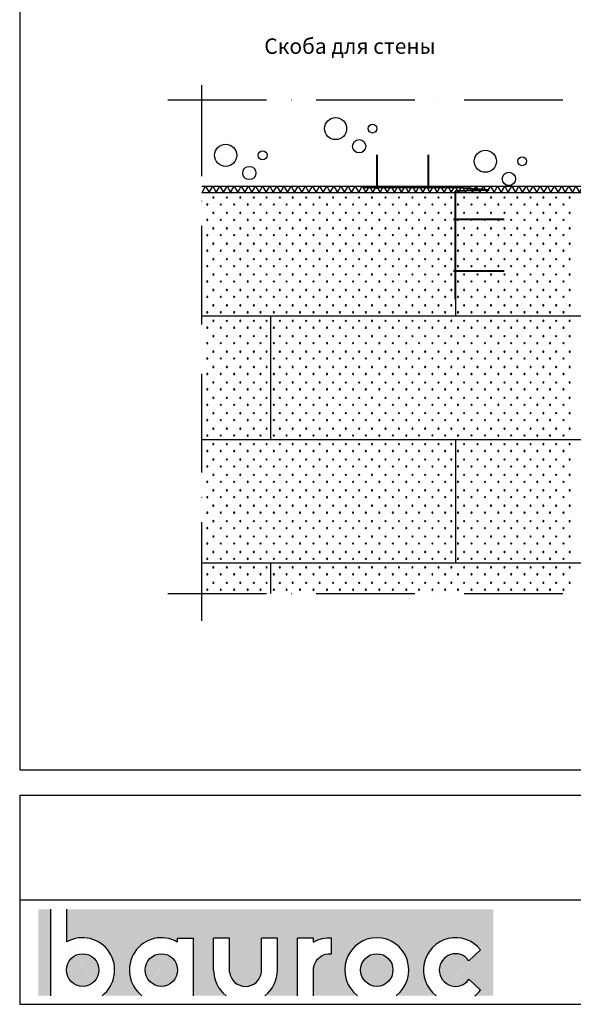
# Model space of a CAD drawing. Units: millimetres. Extents: x 1750 to 3590, y 602 to 3353.
# Drawn here: x 1750 to 2648, y 602 to 2198 of the extents above; entities that cross this region are included whole.
import ezdxf

# ---------------------------------------------------------------- set-up
doc = ezdxf.new("R2010")
doc.units = ezdxf.units.MM
doc.header["$LTSCALE"] = 20
doc.linetypes.add('PKVP', pattern=[12, 8, -2, 0, -2])
for name, color, linetype in [('A5AINE', 250, 'Continuous'), ('A8MERKINNAT', 6, 'Continuous'), ('ABI2', 7, 'Continuous'), ('AJ3', 4, 'Continuous'), ('KIVI-V', 7, 'Continuous'), ('KONTUURID', 4, 'Continuous'), ('LOGO', 3, 'Continuous'), ('RAAMJOON', 15, 'Continuous'), ('RASTRIDPLOKK', 15, 'Continuous'), ('TEKSTID', 7, 'Continuous')]:
    doc.layers.add(name, color=color, linetype=linetype)
doc.layers.add('Bauroc', color=7, linetype='Continuous', true_color=0xff5800)
doc.styles.add('ARIAL', font='arial.ttf')

# ---------------------------------------------------------------- blocks, each defined once
blk = doc.blocks.new('CBLK', base_point=(0.6615079326862343, 0.5156745994763128))
at = {"layer": 'RASTRIDPLOKK'}
for centre, radius in [((0.3140238681809972, 0.6668661564924325), 0.2526359354947671), ((1.156143653163554, 0.6668661564924324), 0.1010543741979069), ((0.8529805305698338, 0.262648659700805), 0.1515815612968603)]:
    blk.add_circle(centre, radius, dxfattribs=at)
blk = doc.blocks.new('SIPO')
at = {"layer": 'RASTRIDPLOKK'}
for centre in [(-0.2376393817900561, 0.2703445630562724), (0.2376393817900561, -0.2703445630562724)]:
    blk.add_circle(centre, 0.0437688, dxfattribs=at)
blk = doc.blocks.new('A$C381403DC')
at = {"layer": 'A5AINE'}
for p, q in [((1.818989403545856e-12, -173.2361201328295), (0.3393241068624775, -173.8238467261472)), ((0.3393241068624775, -173.8238467261472), (6.112826798802416, -163.8238467261472)), ((6.112826798802416, -163.8238467261472), (11.88632949068415, -173.8238467261472)), ((11.88632949068415, -173.8238467261472), (17.65983218256588, -163.8238467261472)), ((17.65983218256588, -163.8238467261472), (23.43333487450582, -173.8238467261472)), ((23.43333487450582, -173.8238467261472), (29.20683756638755, -163.8238467261472)), ((29.20683756638755, -163.8238467261472), (34.98034025826928, -173.8238467261472)), ((34.98034025826928, -173.8238467261472), (40.75384295015101, -163.8238467261472)), ((40.75384295015101, -163.8238467261472), (46.52734564203274, -173.8238467261472)), ((46.52734564203274, -173.8238467261472), (52.30084833397268, -163.8238467261472)), ((52.30084833397268, -163.8238467261472), (52.30084833397268, -163.8238467261472)), ((52.30084833397268, -163.8238467261472), (58.07435102585441, -173.8238467261472)), ((58.07435102585441, -173.8238467261472), (63.84785371773614, -163.8238467261472)), ((63.84785371773614, -163.8238467261472), (69.62135640967608, -173.8238467261472)), ((69.62135640967608, -173.8238467261472), (75.39485910155781, -163.8238467261472)), ((75.39485910155781, -163.8238467261472), (81.16836179343954, -173.8238467261472)), ((81.16836179343954, -173.8238467261472), (86.94186448532128, -163.8238467261472)), ((86.94186448532128, -163.8238467261472), (92.715367177203, -173.8238467261472)), ((92.715367177203, -173.8238467261472), (98.48886986914295, -163.8238467261472)), ((98.48886986914295, -163.8238467261472), (104.2623725610247, -173.8238467261472)), ((104.2623725610247, -173.8238467261472), (110.0358752529064, -163.8238467261472)), ((110.0358752529064, -163.8238467261472), (115.8093779448463, -173.8238467261472)), ((115.8093779448463, -173.8238467261472), (121.5828806367281, -163.8238467261472)), ((121.5828806367281, -163.8238467261472), (127.3563833286098, -173.8238467261472)), ((127.3563833286098, -173.8238467261472), (133.1298860204915, -163.8238467261472)), ((133.1298860204915, -163.8238467261472), (138.9033887123733, -173.8238467261472)), ((138.9033887123733, -173.8238467261472), (144.6768914043132, -163.8238467261472)), ((144.6768914043132, -163.8238467261472), (150.4503940961949, -173.8238467261472)), ((150.4503940961949, -173.8238467261472), (156.2238967880767, -163.8238467261472)), ((156.2238967880767, -163.8238467261472), (161.9973994800166, -173.8238467261472)), ((161.9973994800166, -173.8238467261472), (167.7709021718983, -163.8238467261472)), ((167.7709021718983, -163.8238467261472), (173.5444048637801, -173.8238467261472)), ((173.5444048637801, -173.8238467261472), (179.3179075556618, -163.8238467261472)), ((179.3179075556618, -163.8238467261472), (185.0914102475435, -173.8238467261472)), ((185.0914102475435, -173.8238467261472), (190.8649129394835, -163.8238467261472)), ((190.8649129394835, -163.8238467261472), (190.8649129394835, -163.8238467261472)), ((190.8649129394835, -163.8238467261472), (196.6384156313652, -173.8238467261472)), ((196.6384156313652, -173.8238467261472), (202.4119183232469, -163.8238467261472)), ((202.4119183232469, -163.8238467261472), (208.1854210151869, -173.8238467261472)), ((208.1854210151869, -173.8238467261472), (213.9589237070686, -163.8238467261472)), ((213.9589237070686, -163.8238467261472), (219.7324263989503, -173.8238467261472)), ((219.7324263989503, -173.8238467261472), (225.5059290908321, -163.8238467261472)), ((225.5059290908321, -163.8238467261472), (231.2794317827138, -173.8238467261472)), ((231.2794317827138, -173.8238467261472), (237.0529344746537, -163.8238467261472)), ((237.0529344746537, -163.8238467261472), (242.8264371665355, -173.8238467261472)), ((242.8264371665355, -173.8238467261472), (248.5999398584172, -163.8238467261472)), ((248.5999398584172, -163.8238467261472), (254.3734425503571, -173.8238467261472)), ((254.3734425503571, -173.8238467261472), (260.1469452422389, -163.8238467261472)), ((260.1469452422389, -163.8238467261472), (265.9204479341206, -173.8238467261472)), ((265.9204479341206, -173.8238467261472), (271.6939506260023, -163.8238467261472)), ((271.6939506260023, -163.8238467261472), (277.4674533178841, -173.8238467261472)), ((277.4674533178841, -173.8238467261472), (283.240956009824, -163.8238467261472)), ((283.240956009824, -163.8238467261472), (289.0144587017057, -173.8238467261472)), ((289.0144587017057, -173.8238467261472), (294.7879613935875, -163.8238467261472)), ((294.7879613935875, -163.8238467261472), (300.5614640855274, -173.8238467261472)), ((300.5614640855274, -173.8238467261472), (306.3349667774091, -163.8238467261472)), ((306.3349667774091, -163.8238467261472), (312.1084694692909, -173.8238467261472)), ((312.1084694692909, -173.8238467261472), (317.8819721611726, -163.8238467261472)), ((317.8819721611726, -163.8238467261472), (323.6554748530543, -173.8238467261472)), ((323.6554748530543, -173.8238467261472), (329.4289775449943, -163.8238467261472)), ((329.4289775449943, -163.8238467261472), (329.4289775449943, -163.8238467261472)), ((329.4289775449943, -163.8238467261472), (335.202480236876, -173.8238467261472)), ((335.202480236876, -173.8238467261472), (340.9759829287577, -163.8238467261472)), ((340.9759829287577, -163.8238467261472), (346.7494856206977, -173.8238467261472)), ((346.7494856206977, -173.8238467261472), (352.5229883125794, -163.8238467261472)), ((352.5229883125794, -163.8238467261472), (358.2964910044611, -173.8238467261472)), ((358.2964910044611, -173.8238467261472), (364.0699936963429, -163.8238467261472)), ((364.0699936963429, -163.8238467261472), (369.8434963882246, -173.8238467261472)), ((369.8434963882246, -173.8238467261472), (375.6169990801645, -163.8238467261472)), ((375.6169990801645, -163.8238467261472), (381.3905017720463, -173.8238467261472)), ((381.3905017720463, -173.8238467261472), (387.164004463928, -163.8238467261472)), ((387.164004463928, -163.8238467261472), (392.9375071558679, -173.8238467261472)), ((392.9375071558679, -173.8238467261472), (398.7110098477497, -163.8238467261472)), ((398.7110098477497, -163.8238467261472), (404.4845125396314, -173.8238467261472)), ((404.4845125396314, -173.8238467261472), (410.2580152315131, -163.8238467261472)), ((410.2580152315131, -163.8238467261472), (416.0315179233949, -173.8238467261472)), ((416.0315179233949, -173.8238467261472), (421.8050206153348, -163.8238467261472)), ((421.8050206153348, -163.8238467261472), (427.5785233072165, -173.8238467261472)), ((427.5785233072165, -173.8238467261472), (433.3520259990983, -163.8238467261472)), ((433.3520259990983, -163.8238467261472), (439.1255286910382, -173.8238467261472)), ((439.1255286910382, -173.8238467261472), (444.8990313829199, -163.8238467261472)), ((444.8990313829199, -163.8238467261472), (450.6725340748017, -173.8238467261472)), ((450.6725340748017, -173.8238467261472), (456.4460367666834, -163.8238467261472)), ((456.4460367666834, -163.8238467261472), (462.2195394585651, -173.8238467261472)), ((462.2195394585651, -173.8238467261472), (467.9930421505051, -163.8238467261472)), ((467.9930421505051, -163.8238467261472), (467.9930421505051, -163.8238467261472)), ((467.9930421505051, -163.8238467261472), (473.7665448423868, -173.8238467261472)), ((473.7665448423868, -173.8238467261472), (479.5400475342685, -163.8238467261472)), ((479.5400475342685, -163.8238467261472), (485.3135502262085, -173.8238467261472)), ((485.3135502262085, -173.8238467261472), (491.0870529180902, -163.8238467261472)), ((491.0870529180902, -163.8238467261472), (496.8605556099719, -173.8238467261472)), ((496.8605556099719, -173.8238467261472), (502.6340583018537, -163.8238467261472)), ((502.6340583018537, -163.8238467261472), (508.4075609937354, -173.8238467261472)), ((508.4075609937354, -173.8238467261472), (514.1810636856753, -163.8238467261472)), ((514.1810636856753, -163.8238467261472), (519.9545663775571, -173.8238467261472)), ((519.9545663775571, -173.8238467261472), (525.7280690694388, -163.8238467261472)), ((525.7280690694388, -163.8238467261472), (531.5015717613787, -173.8238467261472)), ((531.5015717613787, -173.8238467261472), (537.2750744532605, -163.8238467261472)), ((537.2750744532605, -163.8238467261472), (543.0485771451422, -173.8238467261472)), ((543.0485771451422, -173.8238467261472), (548.8220798370239, -163.8238467261472)), ((548.8220798370239, -163.8238467261472), (554.5955825289057, -173.8238467261472)), ((554.5955825289057, -173.8238467261472), (560.3690852208456, -163.8238467261472)), ((560.3690852208456, -163.8238467261472), (566.1425879127273, -173.8238467261472)), ((566.1425879127273, -173.8238467261472), (571.916090604609, -163.8238467261472)), ((571.916090604609, -163.8238467261472), (577.689593296549, -173.8238467261472)), ((577.689593296549, -173.8238467261472), (583.4630959884307, -163.8238467261472)), ((583.4630959884307, -163.8238467261472), (589.2365986803125, -173.8238467261472)), ((589.2365986803125, -173.8238467261472), (595.0101013721942, -163.8238467261472)), ((595.0101013721942, -163.8238467261472), (600.7836040640759, -173.8238467261472)), ((600.7836040640759, -173.8238467261472), (606.5571067560159, -163.8238467261472)), ((606.5571067560159, -163.8238467261472), (606.5571067560159, -163.8238467261472)), ((606.5571067560159, -163.8238467261472), (612.3306094478976, -173.8238467261472)), ((612.3306094478976, -173.8238467261472), (618.1041121397793, -163.8238467261472)), ((618.1041121397793, -163.8238467261472), (623.8776148317193, -173.8238467261472)), ((623.8776148317193, -173.8238467261472), (629.651117523601, -163.8238467261472)), ((629.651117523601, -163.8238467261472), (635.4246202154827, -173.8238467261472)), ((635.4246202154827, -173.8238467261472), (641.1981229073644, -163.8238467261472)), ((641.1981229073644, -163.8238467261472), (646.9716255992462, -173.8238467261472)), ((646.9716255992462, -173.8238467261472), (652.7451282911861, -163.8238467261472)), ((652.7451282911861, -163.8238467261472), (658.5186309830679, -173.8238467261472)), ((658.5186309830679, -173.8238467261472), (664.2921336749496, -163.8238467261472)), ((664.2921336749496, -163.8238467261472), (670.0656363668895, -173.8238467261472)), ((670.0656363668895, -173.8238467261472), (675.8391390587713, -163.8238467261472)), ((675.8391390587713, -163.8238467261472), (681.612641750653, -173.8238467261472)), ((681.612641750653, -173.8238467261472), (687.3861444425347, -163.8238467261472)), ((687.3861444425347, -163.8238467261472), (693.1596471344164, -173.8238467261472)), ((693.1596471344164, -173.8238467261472), (698.9331498263564, -163.8238467261472)), ((698.9331498263564, -163.8238467261472), (704.7066525182381, -173.8238467261472)), ((704.7066525182381, -173.8238467261472), (710.4801552101198, -163.8238467261472)), ((710.4801552101198, -163.8238467261472), (716.2536579020598, -173.8238467261472)), ((716.2536579020598, -173.8238467261472), (722.0271605939415, -163.8238467261472)), ((722.0271605939415, -163.8238467261472), (727.8006632858232, -173.8238467261472)), ((727.8006632858232, -173.8238467261472), (733.574165977705, -163.8238467261472)), ((733.574165977705, -163.8238467261472), (739.3476686695867, -173.8238467261472)), ((739.3476686695867, -173.8238467261472), (745.1211713615266, -163.8238467261472)), ((745.1211713615266, -163.8238467261472), (745.1211713615266, -163.8238467261472)), ((745.1211713615266, -163.8238467261472), (750.8946740534084, -173.8238467261472)), ((750.8946740534084, -173.8238467261472), (756.6681767452901, -163.8238467261472)), ((756.6681767452901, -163.8238467261472), (762.44167943723, -173.8238467261472)), ((762.44167943723, -173.8238467261472), (768.2151821291118, -163.8238467261472)), ((768.2151821291118, -163.8238467261472), (773.9886848209935, -173.8238467261472)), ((773.9886848209935, -173.8238467261472), (779.7621875128752, -163.8238467261472)), ((779.7621875128752, -163.8238467261472), (785.535690204757, -173.8238467261472)), ((785.535690204757, -173.8238467261472), (791.3091928966969, -163.8238467261472)), ((791.3091928966969, -163.8238467261472), (797.0826955885786, -173.8238467261472)), ((797.0826955885786, -173.8238467261472), (802.8561982804604, -163.8238467261472)), ((802.8561982804604, -163.8238467261472), (808.6297009724003, -173.8238467261472)), ((808.6297009724003, -173.8238467261472), (814.403203664282, -163.8238467261472)), ((814.403203664282, -163.8238467261472), (820.1767063561638, -173.8238467261472)), ((820.1767063561638, -173.8238467261472), (825.9502090480455, -163.8238467261472)), ((825.9502090480455, -163.8238467261472), (831.7237117399272, -173.8238467261472)), ((831.7237117399272, -173.8238467261472), (837.4972144318672, -163.8238467261472)), ((837.4972144318672, -163.8238467261472), (843.2707171237489, -173.8238467261472)), ((843.2707171237489, -173.8238467261472), (849.0442198156306, -163.8238467261472)), ((849.0442198156306, -163.8238467261472), (854.8177225075706, -173.8238467261472)), ((854.8177225075706, -173.8238467261472), (860.5912251994523, -163.8238467261472)), ((860.5912251994523, -163.8238467261472), (866.364727891334, -173.8238467261472)), ((866.364727891334, -173.8238467261472), (872.1382305832158, -163.8238467261472)), ((872.1382305832158, -163.8238467261472), (877.9117332750975, -173.8238467261472)), ((877.9117332750975, -173.8238467261472), (883.6852359670374, -163.8238467261472)), ((883.6852359670374, -163.8238467261472), (883.6852359670374, -163.8238467261472)), ((883.6852359670374, -163.8238467261472), (889.4587386589192, -173.8238467261472)), ((889.4587386589192, -173.8238467261472), (895.2322413508009, -163.8238467261472)), ((895.2322413508009, -163.8238467261472), (901.0057440427408, -173.8238467261472)), ((901.0057440427408, -173.8238467261472), (906.7792467346226, -163.8238467261472)), ((906.7792467346226, -163.8238467261472), (912.5527494265043, -173.8238467261472)), ((912.5527494265043, -173.8238467261472), (918.326252118386, -163.8238467261472)), ((918.326252118386, -163.8238467261472), (924.0997548102678, -173.8238467261472)), ((924.0997548102678, -173.8238467261472), (929.8732575022077, -163.8238467261472)), ((929.8732575022077, -163.8238467261472), (935.6467601940894, -173.8238467261472)), ((935.6467601940894, -173.8238467261472), (941.4202628859712, -163.8238467261472)), ((941.4202628859712, -163.8238467261472), (947.1937655779111, -173.8238467261472)), ((947.1937655779111, -173.8238467261472), (952.9672682697928, -163.8238467261472)), ((952.9672682697928, -163.8238467261472), (958.7407709616746, -173.8238467261472)), ((958.7407709616746, -173.8238467261472), (964.5142736535563, -163.8238467261472)), ((964.5142736535563, -163.8238467261472), (970.287776345438, -173.8238467261472)), ((970.287776345438, -173.8238467261472), (976.061279037378, -163.8238467261472)), ((976.061279037378, -163.8238467261472), (981.8347817292597, -173.8238467261472)), ((981.8347817292597, -173.8238467261472), (987.6082844211414, -163.8238467261472)), ((987.6082844211414, -163.8238467261472), (993.3817871130814, -173.8238467261472)), ((993.3817871130814, -173.8238467261472), (999.1552898049631, -163.8238467261472)), ((999.1552898049631, -163.8238467261472), (1004.928792496845, -173.8238467261472)), ((1004.928792496845, -173.8238467261472), (1010.702295188727, -163.8238467261472)), ((1010.702295188727, -163.8238467261472), (1016.475797880608, -173.8238467261472)), ((1016.475797880608, -173.8238467261472), (1022.249300572548, -163.8238467261472)), ((1022.249300572548, -163.8238467261472), (1022.249300572548, -163.8238467261472)), ((1022.249300572548, -163.8238467261472), (1028.02280326443, -173.8238467261472)), ((1028.02280326443, -173.8238467261472), (1033.796305956312, -163.8238467261472)), ((1033.796305956312, -163.8238467261472), (1039.569808648252, -173.8238467261472)), ((1039.569808648252, -173.8238467261472), (1045.343311340133, -163.8238467261472)), ((1045.343311340133, -163.8238467261472), (1051.116814032015, -173.8238467261472)), ((1051.116814032015, -173.8238467261472), (1056.890316723897, -163.8238467261472)), ((1056.890316723897, -163.8238467261472), (1062.663819415779, -173.8238467261472)), ((1062.663819415779, -173.8238467261472), (1068.437322107719, -163.8238467261472)), ((1068.437322107719, -163.8238467261472), (1074.2108247996, -173.8238467261472)), ((1074.2108247996, -173.8238467261472), (1079.98432749154, -163.8238467261472)), ((1079.98432749154, -163.8238467261472), (1079.98432749154, -163.8238467261472)), ((1079.98432749154, -163.8238467261472), (1084.529274829896, -171.6959264339257))]:
    blk.add_line(p, q, dxfattribs=at)
blk = doc.blocks.new('A$C1A730CE9')
at = {"layer": 'KIVI-V', "lineweight": 40}
for p, q in [((-126.7266020245552, 59.10328896756982), (-126.7266020245552, 3.907731279672589)), ((-43.56247373026781, 59.10328896756982), (-43.56247373026781, 3.907731279672589)), ((0.1592262183112325, 6.2319984164169), (-147.4866064139424, 6.2319984164169)), ((55.16911004940266, 1.708474417486286), (0, 0)), ((0, 0), (0, -175)), ((55.16911004940266, 1.708474417486286), (0.1592262183185085, 6.2319984164169)), ((79.55814420053503, -45.59888540086104), (-2.551018916314206, -45.59888540086104)), ((79.55814420053503, -129.401114599139), (-2.551018916314206, -129.401114599139))]:
    blk.add_line(p, q, dxfattribs=at)
blk = doc.blocks.new('A$C7E3C3221')
at = {"layer": 'Bauroc', "linetype": 'Continuous'}
h = blk.add_hatch(color=20, dxfattribs=at)
h.dxf.hatch_style = 1
edge = h.paths.add_edge_path()
edge.add_line((737.8599999999997, 140.0749000000001), (46.53099999999995, 140.0749000000001))
edge.add_line((46.53099999999995, 140.0749000000001), (46.53099999999995, 87.08232716785233))
edge.add_ellipse((72.19336000000021, 41.56506000000036), major_axis=(0, 52.38489999999996), ratio=0.989684813753582, start_angle=217.490432378758, end_angle=389.6688761636185, ccw=False)
edge.add_line((103.7474474887777, 0), (168.2242725112214, 0))
edge.add_ellipse((199.7783600000002, 41.56506000000036), major_axis=(0, 52.38489999999996), ratio=0.989684813753582, start_angle=329.9848769139599, end_angle=502.5095676212418, ccw=False)
edge.add_line((225.7124800000001, 86.9247991589973), (225.7124800000001, 93.41118000000051))
edge.add_line((225.7124800000001, 93.41118000000051), (251.6244800000004, 93.41118000000051))
edge.add_line((251.6244800000004, 93.41118000000051), (251.6244800000004, 4.547473508864641e-13))
edge.add_line((251.6244800000004, 0), (304.658852511222, 0))
edge.add_ellipse((336.2129400000013, 41.56506000000036), major_axis=(0, 52.38489999999996), ratio=0.989684813753582, start_angle=90, end_angle=142.5095676212413, ccw=False)
edge.add_line((284.3684000000003, 41.5650599999999), (284.3684000000003, 93.41118000000029))
edge.add_line((284.3684000000003, 93.41118000000051), (310.2803999999996, 93.41118000000051))
edge.add_line((310.2804000000006, 93.41118000000051), (310.2804000000006, 37.85181919880029))
edge.add_ellipse((336.2129400000013, 41.56506000000036), major_axis=(0, 26.46342000000004), ratio=0.9897307301928459, start_angle=98.0661312506083, end_angle=261.9338687493917)
edge.add_line((362.1454800000001, 37.85181919879369), (362.1454800000001, 93.41118000000006))
edge.add_line((362.1454800000001, 93.41118000000051), (388.0574799999977, 93.41118000000051))
edge.add_line((388.0574799999986, 93.41118000000051), (388.0574800000004, 41.56505999998126))
edge.add_ellipse((336.2129400000013, 41.56506000000036), major_axis=(0, 52.38489999999996), ratio=0.989684813753582, start_angle=217.4904323787587, end_angle=270, ccw=False)
edge.add_line((367.7670274887796, 0), (420.8045600000005, 0))
edge.add_line((420.8045600000005, 0), (420.8045600000005, 93.41118000000006))
edge.add_line((420.8045600000005, 93.41118000000051), (446.7165599999998, 93.41118000000051))
edge.add_line((446.7165599999998, 93.41118000000051), (446.7165599999998, 86.92479915899708))
edge.add_ellipse((472.6506800000006, 41.56506000000036), major_axis=(0, 52.38489999999996), ratio=0.989684813753582, start_angle=-3.2845239680398777, end_angle=30.01512308604009, ccw=False)
edge.add_line((475.6210799999999, 93.86390882732121), (475.6210799999999, 67.85774481077101))
edge.add_ellipse((472.6506800000006, 41.56506000000036), major_axis=(0, 26.46342000000004), ratio=0.9897307301928459, start_angle=-6.511933226534714, end_angle=81.9585387869784)
edge.add_line((446.7165599999998, 45.2670187408894), (446.7165599999998, 0))
edge.add_line((446.7165599999998, 0), (517.5954525112229, 0))
edge.add_ellipse((549.1495400000013, 41.56506000000036), major_axis=(0, 52.38489999999996), ratio=0.989684813753582, start_angle=217.4904323787587, end_angle=502.50956762124133, ccw=False)
edge.add_line((580.7036274887805, 0), (645.1804525112211, 0))
edge.add_ellipse((676.7345400000004, 41.56506000000036), major_axis=(0, 52.38489999999996), ratio=0.989684813753582, start_angle=308.6196750466099, end_angle=502.50956762124133, ccw=False)
edge.add_line((717.241, 74.26098687887861), (698.2636200000006, 56.63632402713893))
edge.add_ellipse((676.7345400000004, 41.56506000000036), major_axis=(0, 26.46342000000004), ratio=0.9897307301928459, start_angle=304.7162788333938, end_angle=595.2837211666061)
edge.add_line((698.2636200000006, 26.49379597286134), (717.2410000000009, 8.86913312112165))
edge.add_ellipse((676.7345400000004, 41.56506000000036), major_axis=(0, 52.38489999999996), ratio=0.989684813753582, start_angle=577.4904323787587, end_angle=591.38032495339, ccw=False)
edge.add_line((708.2886274887787, 0), (737.8599999999997, 0))
edge.add_line((737.8599999999997, 0), (737.8599999999997, 140.0748999999998))
h.paths.add_polyline_path([(20.6190000000006, 140.0749000000001), (0, 140.0749000000001), (0, 0), (20.6190000000006, 0)])
edge = h.paths.add_edge_path()
edge.add_ellipse((72.19336000000021, 41.56506000000036), major_axis=(0, 26.46342000000004), ratio=0.9897307301928459, start_angle=0, end_angle=360)
edge = h.paths.add_edge_path(flags=17)
edge.add_ellipse((199.7783600000002, 41.56506000000036), major_axis=(0, 26.46342000000004), ratio=0.9897307301928459, start_angle=0, end_angle=360)
edge = h.paths.add_edge_path(flags=17)
edge.add_ellipse((549.1495400000013, 41.56506000000036), major_axis=(0, 26.46342000000004), ratio=0.9897307301928459, start_angle=0, end_angle=360)
for p, q in [((20.6190000000006, 0), (20.6190000000006, 140.0749000000001)), ((46.53099999999995, 87.08232716785233), (46.53099999999995, 140.0749000000001)), ((225.7124800000001, 93.41118000000051), (251.6244800000004, 93.41118000000051)), ((225.7124800000001, 86.9247991589973), (225.7124800000001, 93.41118000000051)), ((251.6244800000004, 0), (251.6244800000004, 93.41118000000051)), ((284.3684000000003, 41.56506000000036), (284.3684000000003, 93.41118000000051)), ((310.2804000000006, 93.41118000000051), (284.3684000000003, 93.41118000000051)), ((310.2804000000006, 37.85181919880006), (310.2804000000006, 93.41118000000051)), ((362.1454800000001, 37.85181919880006), (362.1454800000001, 93.41118000000051)), ((388.0574799999995, 93.41118000000051), (362.1454800000001, 93.41118000000051)), ((388.0574799999995, 41.56506000000036), (388.0574799999986, 93.41118000000051)), ((420.8045600000005, 0), (420.8045600000005, 93.41118000000051)), ((446.7165599999998, 93.41118000000051), (420.8045600000005, 93.41118000000051)), ((446.7165599999998, 86.9247991589973), (446.7165599999998, 93.41118000000051)), ((475.6210799999999, 67.85774481077124), (475.6210799999999, 93.86390882732167)), ((698.2636200000006, 56.63632402713893), (717.2410000000009, 74.26098687887952)), ((446.7165599999998, 0), (446.7165599999998, 45.2670187408894)), ((698.2636200000006, 26.49379597286134), (717.2410000000009, 8.86913312112074))]:
    blk.add_line(p, q, dxfattribs=at)
for centre, major_axis, ratio, start_param, end_param in [((72.19336000000021, 41.56506000000036), (0, 52.38489999999996), 0.989684813753582, 3.795924136595411, 6.801004881601193), ((199.7783600000002, 41.56506000000036), (0, 52.38489999999996), 0.989684813753582, 5.759322583936825, 8.770446477763759), ((676.7345400000004, 41.56506000000036), (0, 52.38489999999996), 0.989684813753582, 5.386429465998328, 8.77044647776375), ((549.1495400000013, 41.56506000000036), (0, 52.38489999999996), 0.989684813753582, 3.795924136595422, 8.77044647776375), ((676.7345400000004, 41.56506000000036), (0, 26.46342000000003), 0.9897307301928459, 5.318302350067827, 10.38966091788114), ((336.2129400000013, 41.56506000000036), (0, 52.38489999999996), 0.989684813753582, 1.570796326794897, 2.487261170584164), ((336.2129400000013, 41.56506000000036), (0, 26.46342000000003), 0.9897307301928459, 1.711576875016019, 4.571608432163567), ((336.2129400000013, 41.56506000000036), (0, 52.38489999999996), 0.989684813753582, 3.795924136595422, 4.71238898038469), ((676.7345400000004, 41.56506000000036), (0, 52.38489999999996), 0.989684813753582, 10.07910944377501, 10.32153380195064)]:
    blk.add_ellipse(centre, major_axis=major_axis, ratio=ratio, start_param=start_param, end_param=end_param, dxfattribs=at)
at = {"layer": 'Bauroc', "linetype": 'Continuous', "extrusion": (0, 0, -1)}
for major_axis, ratio, start_param, end_param in [((0, 52.38489999999996), 0.989684813753582, 5.759322583936825, 6.340511064782551), ((0, 26.46342000000003), 0.9897307301928459, 4.852738955223334, 6.396839982652635)]:
    blk.add_ellipse((472.6506800000006, 41.56506000000036), major_axis=major_axis, ratio=ratio, start_param=start_param, end_param=end_param, dxfattribs=at)
at = {"layer": 'Bauroc', "linetype": 'Continuous'}
for centre in [(72.19336000000021, 41.56506000000036), (199.7783600000002, 41.56506000000036), (549.1495400000013, 41.56506000000036)]:
    blk.add_ellipse(centre, major_axis=(0, 26.46342000000003), ratio=0.9897307301928459, dxfattribs=at)

msp = doc.modelspace()

# ---------------------------------------------------------------- linework, layer by layer
at = {"layer": 'A8MERKINNAT', "linetype": 'PKVP'}
for p, q in [((2045.537551008438, 1223.96932137874), (2045.537551008432, 2091.849331155539)), ((1990.527324330098, 2068.025484429394), (3180.06682583833, 2068.025484429394)), ((1990.527324330098, 1268.427552381805), (3180.06682583833, 1268.427552381805))]:
    msp.add_line(p, q, dxfattribs=at)
at = {"layer": 'AJ3'}
msp.add_line((2045.537551008434, 1928.025464429395), (3130.175925838332, 1928.025464429395), dxfattribs=at)
at = {"layer": 'KONTUURID'}
for p, q in [((2045.537551008432, 1918.025484429387), (3130.06682583833, 1918.025484429403)), ((2456.814508305928, 1918.025484429392), (2456.814508305924, 1718.025484429394)), ((2045.537551008432, 1718.025484429387), (3130.06682583833, 1718.025484429403)), ((2156.814508305928, 1718.025484429392), (2156.814508305924, 1518.025484429394)), ((2045.537551008432, 1518.025484429387), (3130.06682583833, 1518.025484429403)), ((2456.814508305928, 1518.025484429392), (2456.814508305924, 1318.025484429394)), ((2045.537551008432, 1318.025484429387), (3130.06682583833, 1318.025484429403)), ((2156.814508305928, 1318.025484429392), (2156.814508305928, 1268.427552381805))]:
    msp.add_line(p, q, dxfattribs=at)
at = {"layer": 'RAAMJOON'}
for p, q in [((1750.06682583833, 3353.145461591592), (1750.06682583833, 982.478813591586)), ((1750.06683222526, 941.1454761255791), (3580.06683222526, 941.1454761255791)), ((1750.06683222526, 941.1454761255791), (1750.06683222526, 602.4788121255806))]:
    msp.add_line(p, q, dxfattribs=at)
at = {"layer": 'RAAMJOON', "linetype": 'Continuous'}
for p, q in [((1750.06682583833, 982.478813591586), (3580.06682583833, 982.478813591586)), ((1750.06683222526, 771.8121471255799), (3580.06683222526, 771.8121471255799)), ((1750.06683222526, 602.4788121255806), (3580.06683222526, 602.4788121255806))]:
    msp.add_line(p, q, dxfattribs=at)
at = {"layer": 'TEKSTID'}
msp.add_lwpolyline([(2431.111037388579, 1924.406228889677, 0, 8.34, 0), (2421.239546101013, 1945.952543186087, 0, 0, 0), (2337.361915868422, 2129.03063351002, 0, 0, 0)], format="xyseb", dxfattribs=at)

# ---------------------------------------------------------------- block references
at = {"layer": 'A5AINE', "xscale": 71.023788801793, "yscale": 71.023788801793, "zscale": 71.023788801793}
for p in [(2287.045429037338, 2010.86598930443), (2108.889383182548, 1967.564847839769), (2529.8106774361, 1957.942371958727)]:
    msp.add_blockref('CBLK', p, dxfattribs=at)
at = {"layer": 'ABI2', "linetype": 'Continuous'}
for name, p in [('A$C1A730CE9', (2456.10932323835, 1919.960854255736)), ('A$C381403DC', (2045.537551008432, 2091.849331155539))]:
    msp.add_blockref(name, p, dxfattribs=at)
at = {"layer": 'LOGO', "linetype": 'Continuous'}
msp.add_blockref('A$C7E3C3221', (1780.06683222526, 616.4788121255806), dxfattribs=at)
at = {"layer": 'RASTRIDPLOKK', "linetype": 'Continuous', "extrusion": (0, 0, -1), "xscale": 20.81104693775798, "yscale": 20.81104693775798, "zscale": -20.81104693775798, "rotation": 180}
for p in [(-2059.228680725551, 1904.301386620315), (-2081.080280010203, 1904.301386620315), (-2102.931879294847, 1904.301386620315), (-2124.783478579491, 1904.301386620315), (-2145.51236450312, 1904.301386620315), (-2167.108471355976, 1904.301386620315), (-2187.837357279604, 1904.301386620315), (-2209.688956564256, 1904.301386620315), (-2231.5405558489, 1904.301386620315), (-2253.392155133544, 1904.301386620315), (-2274.121041057173, 1904.301386620315), (-2295.717147910029, 1904.301386620315), (-2316.446033833658, 1904.301386620315), (-2338.297633118309, 1904.301386620315), (-2360.149232402953, 1904.301386620315), (-2382.000831687597, 1904.301386620315), (-2402.729717611226, 1904.301386620315), (-2424.325824464082, 1904.301386620315), (-2445.054710387711, 1904.301386620315), (-2465.783596311339, 1904.301386620315), (-2487.635195595991, 1904.301386620315), (-2509.486794880635, 1904.301386620315), (-2531.338394165279, 1904.301386620315), (-2552.067280088908, 1904.301386620315), (-2573.663386941764, 1904.301386620315), (-2594.392272865392, 1904.301386620315), (-2615.121158789021, 1904.301386620315), (-2636.972758073673, 1904.301386620315), (-2059.228680725551, 1879.328130295005), (-2081.080280010203, 1879.328130295005), (-2102.931879294847, 1879.328130295004), (-2124.783478579491, 1879.328130295004), (-2145.51236450312, 1879.328130295004), (-2167.108471355976, 1879.328130295004), (-2187.837357279604, 1879.328130295005), (-2209.688956564256, 1879.328130295005), (-2231.5405558489, 1879.328130295004), (-2253.392155133544, 1879.328130295004), (-2274.121041057173, 1879.328130295004), (-2295.717147910029, 1879.328130295004), (-2316.446033833658, 1879.328130295005), (-2338.297633118309, 1879.328130295005), (-2360.149232402953, 1879.328130295004), (-2382.000831687597, 1879.328130295004), (-2402.729717611226, 1879.328130295004), (-2424.325824464082, 1879.328130295004), (-2445.054710387711, 1879.328130295004), (-2465.783596311339, 1879.328130295005), (-2487.635195595991, 1879.328130295005), (-2509.486794880635, 1879.328130295004), (-2531.338394165279, 1879.328130295004), (-2552.067280088908, 1879.328130295004), (-2573.663386941764, 1879.328130295004), (-2594.392272865392, 1879.328130295004), (-2615.121158789021, 1879.328130295005), (-2636.972758073673, 1879.328130295005), (-2059.228680725551, 1854.354873969694), (-2081.080280010203, 1854.354873969694), (-2102.931879294847, 1854.354873969694), (-2124.783478579491, 1854.354873969694), (-2145.51236450312, 1854.354873969694), (-2167.108471355976, 1854.354873969694), (-2187.837357279604, 1854.354873969694), (-2209.688956564256, 1854.354873969694), (-2231.5405558489, 1854.354873969694), (-2253.392155133544, 1854.354873969694), (-2274.121041057173, 1854.354873969694), (-2295.717147910029, 1854.354873969694), (-2316.446033833658, 1854.354873969694), (-2338.297633118309, 1854.354873969694), (-2360.149232402953, 1854.354873969694), (-2382.000831687597, 1854.354873969694), (-2402.729717611226, 1854.354873969694), (-2424.325824464082, 1854.354873969694), (-2445.054710387711, 1854.354873969694), (-2465.783596311339, 1854.354873969694), (-2487.635195595991, 1854.354873969694), (-2509.486794880635, 1854.354873969694), (-2531.338394165279, 1854.354873969694), (-2552.067280088908, 1854.354873969694), (-2573.663386941764, 1854.354873969694), (-2594.392272865392, 1854.354873969694), (-2615.121158789021, 1854.354873969694), (-2636.972758073673, 1854.354873969694), (-2059.228680725551, 1829.381617644385), (-2081.080280010203, 1829.381617644385), (-2102.931879294847, 1829.381617644385), (-2124.783478579491, 1829.381617644385), (-2145.51236450312, 1829.381617644385), (-2167.108471355976, 1829.381617644385), (-2187.837357279604, 1829.381617644385), (-2209.688956564256, 1829.381617644385), (-2231.5405558489, 1829.381617644385), (-2253.392155133544, 1829.381617644385), (-2274.121041057173, 1829.381617644385), (-2295.717147910029, 1829.381617644385), (-2316.446033833658, 1829.381617644385), (-2338.297633118309, 1829.381617644385), (-2360.149232402953, 1829.381617644385), (-2382.000831687597, 1829.381617644385), (-2402.729717611226, 1829.381617644385), (-2424.325824464082, 1829.381617644385), (-2445.054710387711, 1829.381617644385), (-2465.783596311339, 1829.381617644385), (-2487.635195595991, 1829.381617644385), (-2509.486794880635, 1829.381617644385), (-2531.338394165279, 1829.381617644385), (-2552.067280088908, 1829.381617644385), (-2573.663386941764, 1829.381617644385), (-2594.392272865392, 1829.381617644385), (-2615.121158789021, 1829.381617644385), (-2636.972758073673, 1829.381617644385), (-2059.228680725551, 1804.408361319074), (-2081.080280010203, 1804.408361319074), (-2102.931879294847, 1804.408361319074), (-2124.783478579491, 1804.408361319074), (-2145.51236450312, 1804.408361319074), (-2167.108471355976, 1804.408361319074), (-2187.837357279604, 1804.408361319074), (-2209.688956564256, 1804.408361319074), (-2231.5405558489, 1804.408361319074), (-2253.392155133544, 1804.408361319074), (-2274.121041057173, 1804.408361319074), (-2295.717147910029, 1804.408361319074), (-2316.446033833658, 1804.408361319074), (-2338.297633118309, 1804.408361319074), (-2360.149232402953, 1804.408361319074), (-2382.000831687597, 1804.408361319074), (-2402.729717611226, 1804.408361319074), (-2424.325824464082, 1804.408361319074), (-2445.054710387711, 1804.408361319074), (-2465.783596311339, 1804.408361319074), (-2487.635195595991, 1804.408361319074), (-2509.486794880635, 1804.408361319074), (-2531.338394165279, 1804.408361319074), (-2552.067280088908, 1804.408361319074), (-2573.663386941764, 1804.408361319074), (-2594.392272865392, 1804.408361319074), (-2615.121158789021, 1804.408361319074), (-2636.972758073673, 1804.408361319074), (-2059.228680725551, 1779.435104993765), (-2081.080280010203, 1779.435104993765), (-2102.931879294847, 1779.435104993765), (-2124.783478579491, 1779.435104993765), (-2145.51236450312, 1779.435104993765), (-2167.108471355976, 1779.435104993765), (-2187.837357279604, 1779.435104993765), (-2209.688956564256, 1779.435104993765), (-2231.5405558489, 1779.435104993765), (-2253.392155133544, 1779.435104993765), (-2274.121041057173, 1779.435104993765), (-2295.717147910029, 1779.435104993765), (-2316.446033833658, 1779.435104993765), (-2338.297633118309, 1779.435104993765), (-2360.149232402953, 1779.435104993765), (-2382.000831687597, 1779.435104993765), (-2402.729717611226, 1779.435104993765), (-2424.325824464082, 1779.435104993765), (-2445.054710387711, 1779.435104993765), (-2465.783596311339, 1779.435104993765), (-2487.635195595991, 1779.435104993765), (-2509.486794880635, 1779.435104993765), (-2531.338394165279, 1779.435104993765), (-2552.067280088908, 1779.435104993765), (-2573.663386941764, 1779.435104993765), (-2594.392272865392, 1779.435104993765), (-2615.121158789021, 1779.435104993765), (-2636.972758073673, 1779.435104993765), (-2059.228680725551, 1754.461848668456), (-2081.080280010203, 1754.461848668456), (-2102.931879294847, 1754.461848668456), (-2124.783478579491, 1754.461848668456), (-2145.51236450312, 1754.461848668456), (-2167.108471355976, 1754.461848668456), (-2187.837357279604, 1754.461848668456), (-2209.688956564256, 1754.461848668456), (-2231.5405558489, 1754.461848668456), (-2253.392155133544, 1754.461848668456), (-2274.121041057173, 1754.461848668456), (-2295.717147910029, 1754.461848668456), (-2316.446033833658, 1754.461848668456), (-2338.297633118309, 1754.461848668456), (-2360.149232402953, 1754.461848668456), (-2382.000831687597, 1754.461848668456), (-2402.729717611226, 1754.461848668456), (-2424.325824464082, 1754.461848668456), (-2445.054710387711, 1754.461848668456), (-2465.783596311339, 1754.461848668456), (-2487.635195595991, 1754.461848668456), (-2509.486794880635, 1754.461848668456), (-2531.338394165279, 1754.461848668456), (-2552.067280088908, 1754.461848668456), (-2573.663386941764, 1754.461848668456), (-2594.392272865392, 1754.461848668456), (-2615.121158789021, 1754.461848668456), (-2636.972758073673, 1754.461848668456), (-2059.228680725551, 1729.488592343147), (-2081.080280010203, 1729.488592343147), (-2102.931879294847, 1729.488592343147), (-2124.783478579491, 1729.488592343147), (-2145.51236450312, 1729.488592343147), (-2167.108471355976, 1729.488592343147), (-2187.837357279604, 1729.488592343147), (-2209.688956564256, 1729.488592343147), (-2231.5405558489, 1729.488592343147), (-2253.392155133544, 1729.488592343147), (-2274.121041057173, 1729.488592343147), (-2295.717147910029, 1729.488592343147), (-2316.446033833658, 1729.488592343147), (-2338.297633118309, 1729.488592343147), (-2360.149232402953, 1729.488592343147), (-2382.000831687597, 1729.488592343147), (-2402.729717611226, 1729.488592343147), (-2424.325824464082, 1729.488592343147), (-2445.054710387711, 1729.488592343147), (-2465.783596311339, 1729.488592343147), (-2487.635195595991, 1729.488592343147), (-2509.486794880635, 1729.488592343147), (-2531.338394165279, 1729.488592343147), (-2552.067280088908, 1729.488592343147), (-2573.663386941764, 1729.488592343147), (-2594.392272865392, 1729.488592343147), (-2615.121158789021, 1729.488592343147), (-2636.972758073673, 1729.488592343147), (-2059.228680725551, 1704.515336017837), (-2081.080280010203, 1704.515336017836), (-2102.931879294847, 1704.515336017836), (-2124.783478579491, 1704.515336017836), (-2145.51236450312, 1704.515336017836), (-2167.108471355976, 1704.515336017836), (-2187.837357279604, 1704.515336017837), (-2209.688956564256, 1704.515336017836), (-2231.5405558489, 1704.515336017836), (-2253.392155133544, 1704.515336017836), (-2274.121041057173, 1704.515336017836), (-2295.717147910029, 1704.515336017836), (-2316.446033833658, 1704.515336017837), (-2338.297633118309, 1704.515336017836), (-2360.149232402953, 1704.515336017836), (-2382.000831687597, 1704.515336017836), (-2402.729717611226, 1704.515336017836), (-2424.325824464082, 1704.515336017836), (-2445.054710387711, 1704.515336017836), (-2465.783596311339, 1704.515336017837), (-2487.635195595991, 1704.515336017836), (-2509.486794880635, 1704.515336017836), (-2531.338394165279, 1704.515336017836), (-2552.067280088908, 1704.515336017836), (-2573.663386941764, 1704.515336017836), (-2594.392272865392, 1704.515336017836), (-2615.121158789021, 1704.515336017837), (-2636.972758073673, 1704.515336017836), (-2059.228680725551, 1679.542079692526), (-2081.080280010203, 1679.542079692526), (-2102.931879294847, 1679.542079692526), (-2124.783478579491, 1679.542079692526), (-2145.51236450312, 1679.542079692526), (-2167.108471355976, 1679.542079692526), (-2187.837357279604, 1679.542079692526), (-2209.688956564256, 1679.542079692526), (-2231.5405558489, 1679.542079692526), (-2253.392155133544, 1679.542079692526), (-2274.121041057173, 1679.542079692526), (-2295.717147910029, 1679.542079692526), (-2316.446033833658, 1679.542079692526), (-2338.297633118309, 1679.542079692526), (-2360.149232402953, 1679.542079692526), (-2382.000831687597, 1679.542079692526), (-2402.729717611226, 1679.542079692526), (-2424.325824464082, 1679.542079692526), (-2445.054710387711, 1679.542079692526), (-2465.783596311339, 1679.542079692526), (-2487.635195595991, 1679.542079692526), (-2509.486794880635, 1679.542079692526), (-2531.338394165279, 1679.542079692526), (-2552.067280088908, 1679.542079692526), (-2573.663386941764, 1679.542079692526), (-2594.392272865392, 1679.542079692526), (-2615.121158789021, 1679.542079692526), (-2636.972758073673, 1679.542079692526), (-2059.228680725551, 1654.568823367217), (-2081.080280010203, 1654.568823367217), (-2102.931879294847, 1654.568823367217), (-2124.783478579491, 1654.568823367217), (-2145.51236450312, 1654.568823367217), (-2167.108471355976, 1654.568823367217), (-2187.837357279604, 1654.568823367217), (-2209.688956564256, 1654.568823367217), (-2231.5405558489, 1654.568823367217), (-2253.392155133544, 1654.568823367217), (-2274.121041057173, 1654.568823367217), (-2295.717147910029, 1654.568823367217), (-2316.446033833658, 1654.568823367217), (-2338.297633118309, 1654.568823367217), (-2360.149232402953, 1654.568823367217), (-2382.000831687597, 1654.568823367217), (-2402.729717611226, 1654.568823367217), (-2424.325824464082, 1654.568823367217), (-2445.054710387711, 1654.568823367217), (-2465.783596311339, 1654.568823367217), (-2487.635195595991, 1654.568823367217), (-2509.486794880635, 1654.568823367217), (-2531.338394165279, 1654.568823367217), (-2552.067280088908, 1654.568823367217), (-2573.663386941764, 1654.568823367217), (-2594.392272865392, 1654.568823367217), (-2615.121158789021, 1654.568823367217), (-2636.972758073673, 1654.568823367217), (-2059.228680725551, 1629.595567041906), (-2081.080280010203, 1629.595567041906), (-2102.931879294847, 1629.595567041906), (-2124.783478579491, 1629.595567041906), (-2145.51236450312, 1629.595567041906), (-2167.108471355976, 1629.595567041906), (-2187.837357279604, 1629.595567041906), (-2209.688956564256, 1629.595567041906), (-2231.5405558489, 1629.595567041906), (-2253.392155133544, 1629.595567041906), (-2274.121041057173, 1629.595567041906), (-2295.717147910029, 1629.595567041906), (-2316.446033833658, 1629.595567041906), (-2338.297633118309, 1629.595567041906), (-2360.149232402953, 1629.595567041906), (-2382.000831687597, 1629.595567041906), (-2402.729717611226, 1629.595567041906), (-2424.325824464082, 1629.595567041906), (-2445.054710387711, 1629.595567041906), (-2465.783596311339, 1629.595567041906), (-2487.635195595991, 1629.595567041906), (-2509.486794880635, 1629.595567041906), (-2531.338394165279, 1629.595567041906), (-2552.067280088908, 1629.595567041906), (-2573.663386941764, 1629.595567041906), (-2594.392272865392, 1629.595567041906), (-2615.121158789021, 1629.595567041906), (-2636.972758073673, 1629.595567041906), (-2059.228680725551, 1604.622310716597), (-2081.080280010203, 1604.622310716597), (-2102.931879294847, 1604.622310716597), (-2124.783478579491, 1604.622310716597), (-2145.51236450312, 1604.622310716597), (-2167.108471355976, 1604.622310716597), (-2187.837357279604, 1604.622310716597), (-2209.688956564256, 1604.622310716597), (-2231.5405558489, 1604.622310716597), (-2253.392155133544, 1604.622310716597), (-2274.121041057173, 1604.622310716597), (-2295.717147910029, 1604.622310716597), (-2316.446033833658, 1604.622310716597), (-2338.297633118309, 1604.622310716597), (-2360.149232402953, 1604.622310716597), (-2382.000831687597, 1604.622310716597), (-2402.729717611226, 1604.622310716597), (-2424.325824464082, 1604.622310716597), (-2445.054710387711, 1604.622310716597), (-2465.783596311339, 1604.622310716597), (-2487.635195595991, 1604.622310716597), (-2509.486794880635, 1604.622310716597), (-2531.338394165279, 1604.622310716597), (-2552.067280088908, 1604.622310716597), (-2573.663386941764, 1604.622310716597), (-2594.392272865392, 1604.622310716597), (-2615.121158789021, 1604.622310716597), (-2636.972758073673, 1604.622310716597), (-2059.228680725551, 1579.649054391288), (-2081.080280010203, 1579.649054391288), (-2102.931879294847, 1579.649054391288), (-2124.783478579491, 1579.649054391288), (-2145.51236450312, 1579.649054391288), (-2167.108471355976, 1579.649054391288), (-2187.837357279604, 1579.649054391288), (-2209.688956564256, 1579.649054391288), (-2231.5405558489, 1579.649054391288), (-2253.392155133544, 1579.649054391288), (-2274.121041057173, 1579.649054391288), (-2295.717147910029, 1579.649054391288), (-2316.446033833658, 1579.649054391288), (-2338.297633118309, 1579.649054391288), (-2360.149232402953, 1579.649054391288), (-2382.000831687597, 1579.649054391288), (-2402.729717611226, 1579.649054391288), (-2424.325824464082, 1579.649054391288), (-2445.054710387711, 1579.649054391288), (-2465.783596311339, 1579.649054391288), (-2487.635195595991, 1579.649054391288), (-2509.486794880635, 1579.649054391288), (-2531.338394165279, 1579.649054391288), (-2552.067280088908, 1579.649054391288), (-2573.663386941764, 1579.649054391288), (-2594.392272865392, 1579.649054391288), (-2615.121158789021, 1579.649054391288), (-2636.972758073673, 1579.649054391288), (-2059.228680725551, 1554.675798065979), (-2081.080280010203, 1554.675798065979), (-2102.931879294847, 1554.675798065979), (-2124.783478579491, 1554.675798065979), (-2145.51236450312, 1554.675798065979), (-2167.108471355976, 1554.675798065979), (-2187.837357279604, 1554.675798065979), (-2209.688956564256, 1554.675798065979), (-2231.5405558489, 1554.675798065979), (-2253.392155133544, 1554.675798065979), (-2274.121041057173, 1554.675798065979), (-2295.717147910029, 1554.675798065979), (-2316.446033833658, 1554.675798065979), (-2338.297633118309, 1554.675798065979), (-2360.149232402953, 1554.675798065979), (-2382.000831687597, 1554.675798065979), (-2402.729717611226, 1554.675798065979), (-2424.325824464082, 1554.675798065979), (-2445.054710387711, 1554.675798065979), (-2465.783596311339, 1554.675798065979), (-2487.635195595991, 1554.675798065979), (-2509.486794880635, 1554.675798065979), (-2531.338394165279, 1554.675798065979), (-2552.067280088908, 1554.675798065979), (-2573.663386941764, 1554.675798065979), (-2594.392272865392, 1554.675798065979), (-2615.121158789021, 1554.675798065979), (-2636.972758073673, 1554.675798065979), (-2059.228680725551, 1529.702541740668), (-2081.080280010203, 1529.702541740668), (-2102.931879294847, 1529.702541740668), (-2124.783478579491, 1529.702541740668), (-2145.51236450312, 1529.702541740668), (-2167.108471355976, 1529.702541740668), (-2187.837357279604, 1529.702541740668), (-2209.688956564256, 1529.702541740668), (-2231.5405558489, 1529.702541740668), (-2253.392155133544, 1529.702541740668), (-2274.121041057173, 1529.702541740668), (-2295.717147910029, 1529.702541740668), (-2316.446033833658, 1529.702541740668), (-2338.297633118309, 1529.702541740668), (-2360.149232402953, 1529.702541740668), (-2382.000831687597, 1529.702541740668), (-2402.729717611226, 1529.702541740668), (-2424.325824464082, 1529.702541740668), (-2445.054710387703, 1529.702541740668), (-2465.783596311339, 1529.702541740668), (-2487.635195595991, 1529.702541740668), (-2509.486794880635, 1529.702541740668), (-2531.338394165279, 1529.702541740668), (-2552.067280088908, 1529.702541740668), (-2573.663386941764, 1529.702541740668), (-2594.392272865385, 1529.702541740668), (-2615.121158789021, 1529.702541740668), (-2636.972758073673, 1529.702541740668), (-2059.228680725551, 1504.729285415357), (-2081.080280010203, 1504.729285415357), (-2102.931879294847, 1504.729285415357), (-2124.783478579491, 1504.729285415357), (-2145.51236450312, 1504.729285415357), (-2167.108471355976, 1504.729285415357), (-2187.837357279604, 1504.729285415357), (-2209.688956564256, 1504.729285415357), (-2231.5405558489, 1504.729285415357), (-2253.392155133544, 1504.729285415357), (-2274.121041057173, 1504.729285415357), (-2295.717147910029, 1504.729285415357), (-2316.446033833658, 1504.729285415357), (-2338.297633118309, 1504.729285415357), (-2360.149232402953, 1504.729285415357), (-2382.000831687597, 1504.729285415357), (-2402.729717611226, 1504.729285415357), (-2424.325824464082, 1504.729285415357), (-2445.054710387711, 1504.729285415357), (-2465.783596311339, 1504.729285415357), (-2487.635195595991, 1504.729285415357), (-2509.486794880635, 1504.729285415357), (-2531.338394165279, 1504.729285415357), (-2552.067280088908, 1504.729285415357), (-2573.663386941764, 1504.729285415357), (-2594.392272865392, 1504.729285415357), (-2615.121158789021, 1504.729285415357), (-2636.972758073673, 1504.729285415357), (-2059.228680725551, 1479.756029090047), (-2081.080280010203, 1479.756029090047), (-2102.931879294847, 1479.756029090047), (-2124.783478579491, 1479.756029090047), (-2145.51236450312, 1479.756029090047), (-2167.108471355976, 1479.756029090047), (-2187.837357279604, 1479.756029090047), (-2209.688956564256, 1479.756029090047), (-2231.5405558489, 1479.756029090047), (-2253.392155133544, 1479.756029090047), (-2274.121041057173, 1479.756029090047), (-2295.717147910029, 1479.756029090047), (-2316.446033833658, 1479.756029090047), (-2338.297633118309, 1479.756029090047), (-2360.149232402953, 1479.756029090047), (-2382.000831687597, 1479.756029090047), (-2402.729717611226, 1479.756029090047), (-2424.325824464082, 1479.756029090047), (-2445.054710387711, 1479.756029090047), (-2465.783596311339, 1479.756029090047), (-2487.635195595991, 1479.756029090047), (-2509.486794880635, 1479.756029090047), (-2531.338394165279, 1479.756029090047), (-2552.067280088908, 1479.756029090047), (-2573.663386941764, 1479.756029090047), (-2594.392272865392, 1479.756029090047), (-2615.121158789021, 1479.756029090047), (-2636.972758073673, 1479.756029090047), (-2059.228680725551, 1454.782772764736), (-2081.080280010203, 1454.782772764736), (-2102.931879294847, 1454.782772764736), (-2124.783478579491, 1454.782772764736), (-2145.51236450312, 1454.782772764736), (-2167.108471355976, 1454.782772764736), (-2187.837357279604, 1454.782772764736), (-2209.688956564256, 1454.782772764736), (-2231.5405558489, 1454.782772764736), (-2253.392155133544, 1454.782772764736), (-2274.121041057173, 1454.782772764736), (-2295.717147910029, 1454.782772764736), (-2316.446033833658, 1454.782772764736), (-2338.297633118309, 1454.782772764736), (-2360.149232402953, 1454.782772764736), (-2382.000831687597, 1454.782772764736), (-2402.729717611226, 1454.782772764736), (-2424.325824464082, 1454.782772764736), (-2445.054710387711, 1454.782772764736), (-2465.783596311339, 1454.782772764736), (-2487.635195595991, 1454.782772764736), (-2509.486794880635, 1454.782772764736), (-2531.338394165279, 1454.782772764736), (-2552.067280088908, 1454.782772764736), (-2573.663386941764, 1454.782772764736), (-2594.392272865392, 1454.782772764736), (-2615.121158789021, 1454.782772764736), (-2636.972758073673, 1454.782772764736), (-2059.228680725551, 1429.809516439427), (-2081.080280010203, 1429.809516439427), (-2102.931879294847, 1429.809516439427), (-2124.783478579491, 1429.809516439427), (-2145.51236450312, 1429.809516439427), (-2167.108471355976, 1429.809516439427), (-2187.837357279604, 1429.809516439427), (-2209.688956564256, 1429.809516439427), (-2231.5405558489, 1429.809516439427), (-2253.392155133544, 1429.809516439427), (-2274.121041057173, 1429.809516439427), (-2295.717147910029, 1429.809516439427), (-2316.446033833658, 1429.809516439427), (-2338.297633118309, 1429.809516439427), (-2360.149232402953, 1429.809516439427), (-2382.000831687597, 1429.809516439427), (-2402.729717611226, 1429.809516439427), (-2424.325824464082, 1429.809516439427), (-2445.054710387711, 1429.809516439427), (-2465.783596311339, 1429.809516439427), (-2487.635195595991, 1429.809516439427), (-2509.486794880635, 1429.809516439427), (-2531.338394165279, 1429.809516439427), (-2552.067280088908, 1429.809516439427), (-2573.663386941764, 1429.809516439427), (-2594.392272865392, 1429.809516439427), (-2615.121158789021, 1429.809516439427), (-2636.972758073673, 1429.809516439427), (-2059.228680725551, 1404.836260114118), (-2081.080280010203, 1404.836260114118), (-2102.931879294847, 1404.836260114118), (-2124.783478579491, 1404.836260114118), (-2145.51236450312, 1404.836260114118), (-2167.108471355976, 1404.836260114118), (-2187.837357279604, 1404.836260114118), (-2209.688956564256, 1404.836260114118), (-2231.5405558489, 1404.836260114118), (-2253.392155133544, 1404.836260114118), (-2274.121041057173, 1404.836260114118), (-2295.717147910029, 1404.836260114118), (-2316.446033833658, 1404.836260114118), (-2338.297633118309, 1404.836260114118), (-2360.149232402953, 1404.836260114118), (-2382.000831687597, 1404.836260114118), (-2402.729717611226, 1404.836260114118), (-2424.325824464082, 1404.836260114118), (-2445.054710387711, 1404.836260114118), (-2465.783596311339, 1404.836260114118), (-2487.635195595991, 1404.836260114118), (-2509.486794880635, 1404.836260114118), (-2531.338394165279, 1404.836260114118), (-2552.067280088908, 1404.836260114118), (-2573.663386941764, 1404.836260114118), (-2594.392272865392, 1404.836260114118), (-2615.121158789021, 1404.836260114118), (-2636.972758073673, 1404.836260114118), (-2059.228680725551, 1379.863003788809), (-2081.080280010203, 1379.863003788809), (-2102.931879294847, 1379.863003788809), (-2124.783478579491, 1379.863003788809), (-2145.51236450312, 1379.863003788809), (-2167.108471355976, 1379.863003788809), (-2187.837357279604, 1379.863003788809), (-2209.688956564256, 1379.863003788809), (-2231.5405558489, 1379.863003788809), (-2253.392155133544, 1379.863003788809), (-2274.121041057173, 1379.863003788809), (-2295.717147910029, 1379.863003788809), (-2316.446033833658, 1379.863003788809), (-2338.297633118309, 1379.863003788809), (-2360.149232402953, 1379.863003788809), (-2382.000831687597, 1379.863003788809), (-2402.729717611226, 1379.863003788809), (-2424.325824464082, 1379.863003788809), (-2445.054710387711, 1379.863003788809), (-2465.783596311339, 1379.863003788809), (-2487.635195595991, 1379.863003788809), (-2509.486794880635, 1379.863003788809), (-2531.338394165279, 1379.863003788809), (-2552.067280088908, 1379.863003788809), (-2573.663386941764, 1379.863003788809), (-2594.392272865392, 1379.863003788809), (-2615.121158789021, 1379.863003788809), (-2636.972758073673, 1379.863003788809), (-2059.228680725551, 1354.889747463498), (-2081.080280010203, 1354.889747463498), (-2102.931879294847, 1354.889747463498), (-2124.783478579491, 1354.889747463498), (-2145.51236450312, 1354.889747463498), (-2167.108471355976, 1354.889747463498), (-2187.837357279604, 1354.889747463498), (-2209.688956564256, 1354.889747463498), (-2231.5405558489, 1354.889747463498), (-2253.392155133544, 1354.889747463498), (-2274.121041057173, 1354.889747463498), (-2295.717147910029, 1354.889747463498), (-2316.446033833658, 1354.889747463498), (-2338.297633118309, 1354.889747463498), (-2360.149232402953, 1354.889747463498), (-2382.000831687597, 1354.889747463498), (-2402.729717611226, 1354.889747463498), (-2424.325824464082, 1354.889747463498), (-2445.054710387703, 1354.889747463498), (-2465.783596311339, 1354.889747463498), (-2487.635195595991, 1354.889747463498), (-2509.486794880635, 1354.889747463498), (-2531.338394165279, 1354.889747463498), (-2552.067280088908, 1354.889747463498), (-2573.663386941764, 1354.889747463498), (-2594.392272865385, 1354.889747463498), (-2615.121158789021, 1354.889747463498), (-2636.972758073673, 1354.889747463498), (-2059.228680725551, 1329.916491138187), (-2081.080280010203, 1329.916491138187), (-2102.931879294847, 1329.916491138187), (-2124.783478579491, 1329.916491138187), (-2145.51236450312, 1329.916491138187), (-2167.108471355976, 1329.916491138187), (-2187.837357279604, 1329.916491138187), (-2209.688956564256, 1329.916491138187), (-2231.5405558489, 1329.916491138187), (-2253.392155133544, 1329.916491138187), (-2274.121041057173, 1329.916491138187), (-2295.717147910029, 1329.916491138187), (-2316.446033833658, 1329.916491138187), (-2338.297633118309, 1329.916491138187), (-2360.149232402953, 1329.916491138187), (-2382.000831687597, 1329.916491138187), (-2402.729717611226, 1329.916491138187), (-2424.325824464082, 1329.916491138187), (-2445.054710387711, 1329.916491138187), (-2465.783596311339, 1329.916491138187), (-2487.635195595991, 1329.916491138187), (-2509.486794880635, 1329.916491138187), (-2531.338394165279, 1329.916491138187), (-2552.067280088908, 1329.916491138187), (-2573.663386941764, 1329.916491138187), (-2594.392272865392, 1329.916491138187), (-2615.121158789021, 1329.916491138187), (-2636.972758073673, 1329.916491138187), (-2059.228680725551, 1304.943234812878), (-2081.080280010203, 1304.943234812878), (-2102.931879294847, 1304.943234812878), (-2124.783478579491, 1304.943234812878), (-2145.51236450312, 1304.943234812878), (-2167.108471355976, 1304.943234812878), (-2187.837357279604, 1304.943234812878), (-2209.688956564256, 1304.943234812878), (-2231.5405558489, 1304.943234812878), (-2253.392155133544, 1304.943234812878), (-2274.121041057173, 1304.943234812878), (-2295.717147910029, 1304.943234812878), (-2316.446033833658, 1304.943234812878), (-2338.297633118309, 1304.943234812878), (-2360.149232402953, 1304.943234812878), (-2382.000831687597, 1304.943234812878), (-2402.729717611226, 1304.943234812878), (-2424.325824464082, 1304.943234812878), (-2445.054710387711, 1304.943234812878), (-2465.783596311339, 1304.943234812878), (-2487.635195595991, 1304.943234812878), (-2509.486794880635, 1304.943234812878), (-2531.338394165279, 1304.943234812878), (-2552.067280088908, 1304.943234812878), (-2573.663386941764, 1304.943234812878), (-2594.392272865392, 1304.943234812878), (-2615.121158789021, 1304.943234812878), (-2636.972758073673, 1304.943234812878), (-2059.228680725551, 1279.969978487567), (-2081.080280010203, 1279.969978487567), (-2102.931879294847, 1279.969978487567), (-2124.783478579491, 1279.969978487567), (-2145.51236450312, 1279.969978487567), (-2167.108471355976, 1279.969978487567), (-2187.837357279604, 1279.969978487567), (-2209.688956564256, 1279.969978487567), (-2231.5405558489, 1279.969978487567), (-2253.392155133544, 1279.969978487567), (-2274.121041057173, 1279.969978487567), (-2295.717147910029, 1279.969978487567), (-2316.446033833658, 1279.969978487567), (-2338.297633118309, 1279.969978487567), (-2360.149232402953, 1279.969978487567), (-2382.000831687597, 1279.969978487567), (-2402.729717611226, 1279.969978487567), (-2424.325824464082, 1279.969978487567), (-2445.054710387711, 1279.969978487567), (-2465.783596311339, 1279.969978487567), (-2487.635195595991, 1279.969978487567), (-2509.486794880635, 1279.969978487567), (-2531.338394165279, 1279.969978487567), (-2552.067280088908, 1279.969978487567), (-2573.663386941764, 1279.969978487567), (-2594.392272865392, 1279.969978487567), (-2615.121158789021, 1279.969978487567), (-2636.972758073673, 1279.969978487567)]:
    msp.add_blockref('SIPO', p, dxfattribs=at)

# ---------------------------------------------------------------- texts
at = {"layer": 'TEKSTID', "style": 'ARIAL'}
msp.add_text('Скоба для стены', height=25, dxfattribs=at).set_placement((2146.696383897812, 2142.728761459659))

doc.saveas('drawing.dxf')
